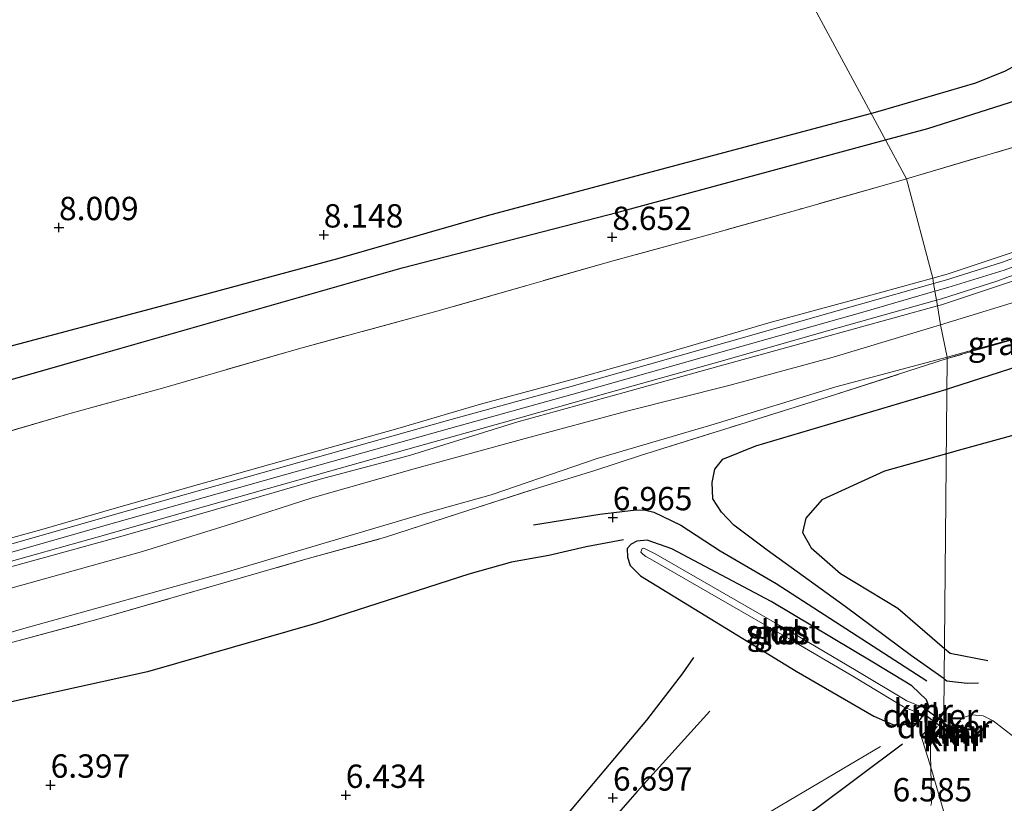
# Model space of a CAD drawing. Units: metres. Extents: x 209993 to 212295, y 456248 to 462299.
# Drawn here: x 210260 to 210366, y 456409 to 456493 of the extents above; entities that cross this region are included whole.
import ezdxf
from ezdxf.enums import TextEntityAlignment as Align

# ---------------------------------------------------------------- set-up
doc = ezdxf.new("R2010")
doc.units = ezdxf.units.M
doc.linetypes.add('IE-TERREINAFSCHEIDING', pattern=[10, 8, -2])
doc.layers.get('0').update_dxf_attribs({"lineweight": 25})
for name, color, linetype, lineweight in [('B-ME-GW-GRONDWERKLIJN-L-B1', 10, 'Continuous', 25), ('B-ME-GW-HOOGTEPUNT-S-B1', 10, 'Continuous', 25), ('B-ME-GW-INSTEEKWATERGANG-L-B1', 10, 'Continuous', 25), ('B-ME-GW-KRUINLIJN-L-B1', 93, 'Continuous', 18), ('B-ME-GW-TEENLIJN-L-B1', 93, 'Continuous', 18), ('B-ME-IE-GRASLAND-GV-B6', 93, 'Continuous', 18), ('B-ME-IE-GRONDWERKLIJN-GROND_INGERICHT-GV-B6', 253, 'Continuous', 18), ('B-ME-IE-HULPGEOMETRIE-L-B1', 53, 'Continuous', 18), ('B-ME-IE-TERREINAFSCHEIDING-RASTERHEKWERK-L-B1', 8, 'IE-TERREINAFSCHEIDING', 18), ('B-ME-KW-DUIKER-GV-B6', 10, 'Continuous', 25), ('B-ME-OB-BEKLEDING-GV-B6', 253, 'Continuous', 18), ('B-ME-OG-BREUK-L-B1', 10, 'Continuous', 25), ('B-ME-OG-WATER-GV-B6', 153, 'Continuous', 18), ('B-ME-VH-VERH_SOORT-BETON-OVERIG-GV-B6', 8, 'IE-TERREINAFSCHEIDING-NATUURLIJK-HOUTWAL', 18), ('B-ME-VH-VERH_SOORT-GV-B6', 8, 'Continuous', 18), ('B-ME-VV-KADEMUUR-GV-B6', 10, 'Continuous', 25), ('B-ME-VV-KADEMUUR-L-B1', 10, 'Continuous', 25)]:
    doc.layers.add(name, color=color, linetype=linetype, lineweight=lineweight)
doc.styles.add('NLCS-ISO', font='NLCS-ISO.TTF')
doc.linetypes.add('IE-TERREINAFSCHEIDING-NATUURLIJK-HOUTWAL', pattern='A,7,-1.5,[67,NLCS.SHX,S=0.75,R=45,X=0,Y=0],-1.5,7,-1.5,[70,NLCS.SHX,S=0.75,R=0,X=0,Y=0],-1.5', length=20)

# ---------------------------------------------------------------- blocks, each defined once
blk = doc.blocks.new('hoogtepunt')
for p, q in [((-0.5, 0), (0.5, 0)), ((0, 0.5), (0, -0.5))]:
    blk.add_line(p, q)

msp = doc.modelspace()

# ---------------------------------------------------------------- linework, layer by layer
at = {"layer": 'B-ME-GW-GRONDWERKLIJN-L-B1'}
for points in [[(210359.6379, 456453.2067, 7.6258), (210360.1609, 456453.3759, 7.6248), (210371.4539, 456457.03, 7.6011), (210386.8155, 456461.5432, 7.7371), (210395.098, 456465.2771, 7.7915), (210405.9372, 456471.4147, 7.7371), (210417.1267, 456479.3913, 7.8187), (210433.7954, 456492.1862, 7.8459), (210443.9487, 456499.5801, 7.8027), (210453.0381, 456507.3646, 7.9243), (210461.8999, 456517.8252, 7.8939), (210466.565, 456523.7671, 7.8939), (210467.3038, 456524.2101, 7.9165), (210468.0078, 456524.5222, 7.9347), (210469.0841, 456524.8543, 7.9645), (210470.8032, 456525.2381, 8.01), (210479.8263, 456526.4724, 8.0745), (210486.1989, 456528.3103, 8.0745)], [(210359.346, 456422.1942, 6.9091), (210355.8367, 456424.6695, 7.2043), (210348.7604, 456429.9485, 7.1723), (210340.4108, 456435.9585, 7.1723), (210336.8398, 456438.6463, 7.4107), (210335.5247, 456440.0234, 7.4107), (210334.5961, 456441.4686, 7.4651), (210334.5206, 456443.202, 7.5739), (210334.8039, 456444.6385, 7.6283), (210335.6749, 456445.6958, 7.6827), (210339.2094, 456447.115, 7.6555), (210358.466, 456452.8275, 7.6283), (210359.6379, 456453.2067, 7.6258)], [(210315.4077, 456438.6825, 7.1499), (210322.5129, 456439.827, 7.2999), (210326.3797, 456440.2803, 7.3629), (210327.393, 456440.2396, 7.3629), (210328.2703, 456440.0374, 7.3629), (210331.1518, 456438.6448, 7.3629), (210335.3665, 456435.8876, 7.3629), (210341.3666, 456432.3968, 7.0869), (210357.5024, 456421.993, 6.9519)], [(210359.346, 456422.1942, 6.9091), (210359.644, 456421.984, 6.884), (210361.802, 456421.735, 6.69), (210363.001, 456421.78, 6.616)], [(210334.2676, 456418.7475, 6.857), (210326.5002, 456410.1439, 6.8847), (210317.2684, 456399.5651, 7.1166), (210312.7717, 456394.2476, 7.2896), (210309.982, 456391.5838, 7.3161), (210308.2759, 456390.1094, 7.3161), (210296.3134, 456382.7641, 7.2896), (210281.6161, 456375.1298, 7.2631), (210269.2798, 456368.7522, 7.3161), (210255.9457, 456362.9874, 7.4751), (210242.2782, 456356.8871, 7.5281), (210229.2792, 456351.1498, 7.6076), (210210.6775, 456344.4153, 7.6076), (210191.2378, 456336.4802, 7.6324), (210168.6177, 456328.5491, 7.5827), (210152.1097, 456323.4098, 7.5082), (210142.6726, 456320.1728, 7.5827), (210130.7371, 456316.5854, 7.7318)], [(210354.8996, 456415.1875, 7.11), (210345.533, 456408.2047, 7.1629), (210322.5794, 456392.8931, 6.913), (210297.6342, 456378.2259, 7.2159), (210279.7407, 456369.3805, 7.1629), (210264.2301, 456361.589, 7.3484), (210248.9554, 456354.1089, 7.3749), (210234.6412, 456347.8211, 7.4525), (210214.4975, 456341.0456, 7.5339), (210194.1372, 456333.4597, 7.5604), (210174.31, 456325.7463, 7.5604), (210153.1892, 456319.4104, 7.5869), (210137.272, 456314.4053, 7.6929), (210121.3319, 456308.1258, 7.7459), (210106.8798, 456303.6912, 7.7194), (210090.4576, 456298.8921, 7.7724), (210077.8888, 456295.941, 7.7724), (210065.0284, 456291.5109, 7.7988), (210049.3415, 456286.931, 7.8518), (210020.828, 456279.736, 7.82)]]:
    msp.add_polyline3d(points, dxfattribs=at)
at = {"layer": 'B-ME-GW-INSTEEKWATERGANG-L-B1'}
msp.add_polyline3d([(210357.7533, 456419.1493, 6.7275), (210357.4332, 456419.9435, 6.7275), (210355.8965, 456421.4414, 6.7443), (210351.6919, 456423.9687, 6.7947), (210340.8346, 456430.4756, 6.7443), (210330.2025, 456436.0952, 6.8955), (210327.5639, 456437.0447, 6.8955), (210326.4665, 456436.9395, 6.8787), (210325.8686, 456436.6021, 6.8283), (210325.4308, 456436.1359, 6.7443), (210325.4761, 456435.2006, 6.7443), (210325.7515, 456434.3418, 6.7779), (210326.8504, 456433.2026, 6.6219), (210343.5048, 456423.0131, 6.8379), (210351.826, 456418.2149, 7.0059), (210353.8611, 456417.3188, 6.9819), (210354.7716, 456417.2553, 6.8643), (210356.3285, 456417.4428, 6.8139), (210356.6672, 456417.6921, 6.7635), (210357.0134, 456418.1528, 6.7275)], dxfattribs=at)
at = {"layer": 'B-ME-GW-KRUINLIJN-L-B1'}
for points in [[(210358.9639, 456460.0856, 8.8164), (210369.1979, 456463.2089, 8.8396), (210374.2309, 456464.9735, 8.8164), (210378.2013, 456466.7881, 8.8628), (210381.6123, 456468.3227, 8.9324), (210384.8019, 456469.6289, 8.8164), (210391.2038, 456472.5601, 8.8628), (210399.8986, 456477.0024, 8.7932), (210405.5395, 456480.214, 8.8164), (210410.4851, 456483.6015, 8.7932), (210421.3271, 456491.5214, 8.8396), (210430.8891, 456498.7959, 8.8628), (210439.5939, 456504.771, 8.7236), (210443.0442, 456507.1831, 8.7236), (210445.9784, 456509.9678, 8.7468), (210450.6299, 456515.1006, 8.8164), (210453.2138, 456518.4746, 8.886), (210454.9451, 456521.2472, 8.9324), (210457.3393, 456525.5923, 8.7932), (210460.2801, 456529.4568, 8.862), (210466.4046, 456534.9026, 8.6556)], [(210422.9968, 456495.6084, 8.9114), (210417.4013, 456491.7155, 8.8946), (210412.1048, 456488.2603, 8.9618), (210406.7938, 456485.0507, 8.8946), (210398.9679, 456480.7428, 8.9282), (210390.7384, 456476.5421, 9.0122), (210384.5019, 456473.5361, 9.029), (210378.2591, 456470.8008, 9.0122), (210371.8125, 456468.1459, 9.0458), (210365.7484, 456465.9378, 9.0458), (210359.7269, 456464.0613, 9.029), (210358.3592, 456463.6695, 9.0315)], [(210358.3592, 456463.6695, 9.0315), (210350.6252, 456461.4537, 9.0456), (210336.355, 456457.4209, 9.0953), (210319.5229, 456452.6351, 9.0621), (210306.4299, 456449.0037, 9.0621), (210286.7298, 456443.4724, 9.0621), (210270.5759, 456438.8737, 9.0456), (210255.6783, 456434.6576, 9.0456), (210243.8184, 456431.2672, 9.0456), (210233.6886, 456428.4424, 9.0125), (210220.6497, 456424.7526, 9.0125), (210207.5018, 456420.9935, 9.029), (210193.887, 456417.1766, 8.9793), (210177.7064, 456412.5934, 8.9512), (210169.2677, 456410.1684, 8.9653), (210159.176, 456407.3857, 8.9793), (210148.7422, 456404.3857, 8.9934), (210138.4564, 456401.4587, 8.9653)], [(210358.3592, 456463.6695, 9.0315), (210350.6252, 456461.4537, 9.0456), (210336.355, 456457.4209, 9.0953), (210319.5229, 456452.6351, 9.0621), (210306.4299, 456449.0037, 9.0621), (210286.7298, 456443.4724, 9.0621), (210270.5759, 456438.8737, 9.0456), (210255.6783, 456434.6576, 9.0456), (210243.8184, 456431.2672, 9.0456), (210233.6886, 456428.4424, 9.0125), (210220.6497, 456424.7526, 9.0125), (210207.5018, 456420.9935, 9.029), (210193.887, 456417.1766, 8.9793), (210177.7064, 456412.5934, 8.9512), (210169.2677, 456410.1684, 8.9653), (210159.176, 456407.3857, 8.9793), (210148.7422, 456404.3857, 8.9934), (210138.4564, 456401.4587, 8.9653)], [(210358.9639, 456460.0856, 8.8164), (210347.4602, 456456.6323, 8.8164), (210336.3206, 456453.5936, 8.8388), (210325.4068, 456450.8412, 8.7717), (210314.5031, 456447.9105, 8.8388), (210302.6382, 456444.6731, 8.8388), (210291.7236, 456441.5629, 8.8164), (210283.5586, 456438.9142, 8.7941), (210273.5898, 456435.8259, 8.6823), (210260.8994, 456432.2998, 8.7046), (210249.6165, 456429.1899, 8.727), (210236.8521, 456425.6701, 8.727), (210221.0134, 456421.2507, 8.7046), (210206.7099, 456417.2231, 8.6376), (210193.3398, 456413.2483, 8.6152), (210183.7584, 456410.9394, 8.6599), (210172.1426, 456407.9475, 8.7046), (210158.1332, 456404.1154, 8.7494), (210144.9914, 456400.3849, 8.8164), (210130.979, 456396.6053, 8.7717)], [(210358.9639, 456460.0856, 8.8164), (210347.4602, 456456.6323, 8.8164), (210336.3206, 456453.5936, 8.8388), (210325.4068, 456450.8412, 8.7717), (210314.5031, 456447.9105, 8.8388), (210302.6382, 456444.6731, 8.8388), (210291.7236, 456441.5629, 8.8164), (210283.5586, 456438.9142, 8.7941), (210273.5898, 456435.8259, 8.6823), (210260.8994, 456432.2998, 8.7046), (210249.6165, 456429.1899, 8.727), (210236.8521, 456425.6701, 8.727), (210221.0134, 456421.2507, 8.7046), (210206.7099, 456417.2231, 8.6376), (210193.3398, 456413.2483, 8.6152), (210183.7584, 456410.9394, 8.6599), (210172.1426, 456407.9475, 8.7046), (210158.1332, 456404.1154, 8.7494), (210144.9914, 456400.3849, 8.8164), (210130.979, 456396.6053, 8.7717)], [(210366.7778, 456415.9729, 6.2222), (210364.5867, 456417.7029, 6.4718), (210363.514, 456418.2502, 6.491), (210362.2624, 456418.3599, 6.5486), (210361.2927, 456418.0253, 6.4526), (210360.505, 456417.188, 6.6022)], [(210359.551, 456416.009, 6.695), (210358.5278, 456415.9864, 6.8342), (210358.2343, 456415.85, 6.8574), (210357.8919, 456415.0583, 6.8574), (210357.8961, 456413.964, 6.6486), (210357.9166, 456412.7355, 6.6089)], [(210352.5133, 456414.9714, 7.0865), (210319.7215, 456395.5562, 7.3092), (210292.4507, 456378.4366, 7.341), (210264.8788, 456364.6926, 7.4365), (210234.3424, 456350.5429, 7.691), (210214.233, 456343.3199, 7.7228), (210191.1018, 456334.6464, 7.7279), (210164.4206, 456325.1774, 7.696), (210142.627, 456318.1594, 7.7597), (210113.8204, 456308.7919, 7.9017), (210084.4982, 456300.1549, 7.859), (210053.1613, 456290.8978, 7.859), (210038.0218, 456287.1548, 7.9863), (210022.6647, 456283.5113, 7.9863), (210019.9821, 456282.7527, 7.9818)], [(210357.9307, 456408.6332, 6.4862), (210357.9799, 456408.9393, 6.4862), (210357.9166, 456412.7355, 6.6089)]]:
    msp.add_polyline3d(points, dxfattribs=at)
at = {"layer": 'B-ME-GW-TEENLIJN-L-B1'}
msp.add_line((210359.6442, 456456.6158, 7.9238), (210370.8419, 456459.7101, 7.874), dxfattribs=at)
msp.add_polyline3d([(210142.3619, 456394.6477, 7.8841), (210161.4653, 456400.4042, 7.7158), (210180.2062, 456404.7972, 7.1688), (210197.8935, 456409.6639, 7.1267), (210214.7958, 456414.3359, 7.0426), (210235.1066, 456420.1355, 7.0566), (210261.1395, 456427.6428, 7.0847), (210282.4094, 456433.58, 7.1688), (210303.857, 456439.9276, 7.1408), (210310.8763, 456441.8992, 7.3091), (210322.2015, 456445.7773, 7.814), (210334.7517, 456449.438, 7.9121), (210347.7593, 456453.4428, 7.8981), (210359.1122, 456456.4688, 7.9262), (210359.6442, 456456.6158, 7.9238)], dxfattribs=at)
at = {"layer": 'B-ME-IE-GRASLAND-GV-B6'}
for points in [[(210358.1236, 456465.0659, 9.0319), (210355.3231, 456475.7014, 8.933), (210368.4553, 456479.5896, 8.903), (210377.865, 456482.6441, 9.071), (210386.9166, 456486.9493, 8.8862), (210395.5085, 456491.7829, 8.915), (210404.1637, 456497.2353, 8.9438), (210408.1382, 456499.7849, 8.9374), (210415.7602, 456506.6668, 8.835), (210422.9538, 456513.6565, 8.8606)], [(210428.1907, 456501.3437, 8.9618), (210421.6221, 456496.4469, 8.9282), (210414.3992, 456491.5369, 8.9458), (210404.3165, 456485.3844, 9.0082), (210397.1271, 456481.4682, 9.0082), (210390.9462, 456478.3581, 8.9874), (210381.4387, 456473.8043, 9.0498), (210375.3073, 456471.1802, 9.0498), (210368.8779, 456468.5684, 9.0706), (210359.6487, 456465.487, 9.029), (210358.1236, 456465.0659, 9.0319)], [(210358.9639, 456460.0856, 8.8164), (210369.1979, 456463.2089, 8.8396), (210374.2309, 456464.9735, 8.8164), (210378.2013, 456466.7881, 8.8628), (210381.6123, 456468.3227, 8.9324), (210384.8019, 456469.6289, 8.8164), (210391.2038, 456472.5601, 8.8628), (210399.8986, 456477.0024, 8.7932), (210405.5395, 456480.214, 8.8164), (210410.4851, 456483.6015, 8.7932), (210421.3271, 456491.5214, 8.8396), (210430.8891, 456498.7959, 8.8628)], [(210430.8891, 456498.7959, 8.8628), (210421.3271, 456491.5214, 8.8396), (210410.4851, 456483.6015, 8.7932), (210405.5395, 456480.214, 8.8164), (210399.8986, 456477.0024, 8.7932), (210391.2038, 456472.5601, 8.8628), (210384.8019, 456469.6289, 8.8164), (210381.6123, 456468.3227, 8.9324), (210378.2013, 456466.7881, 8.8628), (210374.2309, 456464.9735, 8.8164), (210369.1979, 456463.2089, 8.8396), (210358.9639, 456460.0856, 8.8164)], [(210358.9639, 456460.0856, 8.8164), (210358.6213, 456462.116, 8.8909), (210359.0413, 456462.2325, 8.8874), (210370.078, 456465.882, 8.9914), (210377.4174, 456468.7952, 8.9706), (210383.0009, 456471.1061, 8.9498), (210388.1032, 456473.717, 8.929), (210395.5348, 456477.3746, 8.9498), (210400.5706, 456479.8615, 8.929), (210407.1586, 456483.6311, 8.9082), (210414.0634, 456487.8321, 8.8874), (210419.8421, 456491.7017, 8.8874), (210425, 456495.1838, 8.929)], [(210427.8098, 456491.8178, 7.9732), (210418.0776, 456484.2991, 7.8988), (210408.0725, 456477.1007, 7.9236), (210400.0851, 456471.9741, 7.8988), (210394.7508, 456469.2205, 7.9484), (210391.6762, 456467.5727, 7.9732), (210384.1148, 456464.4289, 7.9732), (210378.7966, 456462.4437, 7.9236), (210370.8419, 456459.7101, 7.874), (210359.6442, 456456.6158, 7.9238), (210358.9639, 456460.0856, 8.8164)], [(210256.4817, 456447.8704, 8.8373), (210265.9479, 456450.6263, 8.8621), (210275.7223, 456453.3062, 8.8621), (210290.2505, 456457.5171, 8.8373), (210304.8281, 456461.4737, 8.9118), (210314.6763, 456464.298, 8.9615), (210324.1646, 456466.9974, 8.9863), (210334.1405, 456469.7176, 9.0112), (210343.6701, 456472.4017, 8.9863), (210353.711, 456475.224, 8.9366), (210355.3231, 456475.7014, 8.933), (210358.1236, 456465.0659, 9.0319), (210350.8691, 456463.0629, 9.0456), (210340.5655, 456460.2986, 9.0125), (210328.5516, 456456.7674, 9.0621), (210319.9199, 456454.347, 9.0456), (210309.7414, 456451.5742, 9.0787), (210300.8859, 456448.9774, 9.0621), (210290.4827, 456446.0439, 9.0621), (210279.5492, 456442.979, 9.029), (210270.5589, 456440.4214, 9.0456), (210262.8059, 456438.1753, 9.0456), (210253.6105, 456435.6607, 9.0621)], [(210256.4817, 456447.8704, 8.8373), (210265.9479, 456450.6263, 8.8621), (210275.7223, 456453.3062, 8.8621), (210290.2505, 456457.5171, 8.8373), (210304.8281, 456461.4737, 8.9118), (210314.6763, 456464.298, 8.9615), (210324.1646, 456466.9974, 8.9863), (210334.1405, 456469.7176, 9.0112), (210343.6701, 456472.4017, 8.9863), (210353.711, 456475.224, 8.9366), (210355.3231, 456475.7014, 8.933), (210358.1236, 456465.0659, 9.0319), (210350.8691, 456463.0629, 9.0456), (210340.5655, 456460.2986, 9.0125), (210328.5516, 456456.7674, 9.0621), (210319.9199, 456454.347, 9.0456), (210309.7414, 456451.5742, 9.0787), (210300.8859, 456448.9774, 9.0621), (210290.4827, 456446.0439, 9.0621), (210279.5492, 456442.979, 9.029), (210270.5589, 456440.4214, 9.0456), (210262.8059, 456438.1753, 9.0456), (210253.6105, 456435.6607, 9.0621)], [(210259.1053, 456434.0617, 8.9865), (210271.098, 456437.3824, 9.0022), (210280.0463, 456439.9388, 9.0022), (210292.5837, 456443.579, 9.0179), (210302.1479, 456446.111, 9.0651), (210313.7377, 456449.6867, 9.0362), (210325.0915, 456452.8315, 8.9997), (210335.7789, 456455.7842, 8.9815), (210345.4698, 456458.4663, 8.9997), (210358.6213, 456462.116, 8.8909), (210358.9639, 456460.0856, 8.8164), (210347.4602, 456456.6323, 8.8164), (210336.3206, 456453.5936, 8.8388), (210325.4068, 456450.8412, 8.7717), (210314.5031, 456447.9105, 8.8388), (210302.6382, 456444.6731, 8.8388), (210291.7236, 456441.5629, 8.8164), (210283.5586, 456438.9142, 8.7941), (210273.5898, 456435.8259, 8.6823), (210260.8994, 456432.2998, 8.7046), (210249.6165, 456429.1899, 8.727)], [(210259.1053, 456434.0617, 8.9865), (210271.098, 456437.3824, 9.0022), (210280.0463, 456439.9388, 9.0022), (210292.5837, 456443.579, 9.0179), (210302.1479, 456446.111, 9.0651), (210313.7377, 456449.6867, 9.0362), (210325.0915, 456452.8315, 8.9997), (210335.7789, 456455.7842, 8.9815), (210345.4698, 456458.4663, 8.9997), (210358.6213, 456462.116, 8.8909), (210358.9639, 456460.0856, 8.8164), (210347.4602, 456456.6323, 8.8164), (210336.3206, 456453.5936, 8.8388), (210325.4068, 456450.8412, 8.7717), (210314.5031, 456447.9105, 8.8388), (210302.6382, 456444.6731, 8.8388), (210291.7236, 456441.5629, 8.8164), (210283.5586, 456438.9142, 8.7941), (210273.5898, 456435.8259, 8.6823), (210260.8994, 456432.2998, 8.7046), (210249.6165, 456429.1899, 8.727)], [(210249.6165, 456429.1899, 8.727), (210260.8994, 456432.2998, 8.7046), (210273.5898, 456435.8259, 8.6823), (210283.5586, 456438.9142, 8.7941), (210291.7236, 456441.5629, 8.8164), (210302.6382, 456444.6731, 8.8388), (210314.5031, 456447.9105, 8.8388), (210325.4068, 456450.8412, 8.7717), (210336.3206, 456453.5936, 8.8388), (210347.4602, 456456.6323, 8.8164), (210358.9639, 456460.0856, 8.8164), (210359.6442, 456456.6158, 7.9238), (210359.1122, 456456.4688, 7.9262), (210347.7593, 456453.4428, 7.8981), (210334.7517, 456449.438, 7.9121), (210322.2015, 456445.7773, 7.814), (210310.8763, 456441.8992, 7.3091), (210303.857, 456439.9276, 7.1408), (210282.4094, 456433.58, 7.1688), (210261.1395, 456427.6428, 7.0847), (210235.1066, 456420.1355, 7.0566)], [(210249.6165, 456429.1899, 8.727), (210260.8994, 456432.2998, 8.7046), (210273.5898, 456435.8259, 8.6823), (210283.5586, 456438.9142, 8.7941), (210291.7236, 456441.5629, 8.8164), (210302.6382, 456444.6731, 8.8388), (210314.5031, 456447.9105, 8.8388), (210325.4068, 456450.8412, 8.7717), (210336.3206, 456453.5936, 8.8388), (210347.4602, 456456.6323, 8.8164), (210358.9639, 456460.0856, 8.8164), (210359.6442, 456456.6158, 7.9238), (210359.1122, 456456.4688, 7.9262), (210347.7593, 456453.4428, 7.8981), (210334.7517, 456449.438, 7.9121), (210322.2015, 456445.7773, 7.814), (210310.8763, 456441.8992, 7.3091), (210303.857, 456439.9276, 7.1408), (210282.4094, 456433.58, 7.1688), (210261.1395, 456427.6428, 7.0847), (210235.1066, 456420.1355, 7.0566)], [(210370.8419, 456459.7101, 7.874), (210359.6686, 456456.4632, 7.9346), (210359.6442, 456456.6158, 7.9238), (210370.8419, 456459.7101, 7.874)], [(210235.1066, 456420.1355, 7.0566), (210261.1395, 456427.6428, 7.0847), (210282.4094, 456433.58, 7.1688), (210303.857, 456439.9276, 7.1408), (210310.8763, 456441.8992, 7.3091), (210322.2015, 456445.7773, 7.814), (210334.7517, 456449.438, 7.9121), (210347.7593, 456453.4428, 7.8981), (210359.1122, 456456.4688, 7.9262), (210359.6442, 456456.6158, 7.9238), (210359.6686, 456456.4632, 7.9346), (210346.811, 456452.3314, 7.9354), (210337.5746, 456449.4539, 7.9354), (210326.9743, 456446.125, 7.9611), (210321.8622, 456444.447, 7.8328), (210316.031, 456442.6679, 7.4991), (210307.3933, 456439.8847, 7.2937), (210299.5756, 456437.3411, 7.2167), (210291.2961, 456435.0614, 7.1911), (210268.6985, 456428.542, 7.1654), (210259.2978, 456426.0057, 7.1654)], [(210356.447, 456418.6048, 6.1659), (210356.3686, 456418.4013, 6.1659), (210357.0134, 456418.1528, 6.7275), (210356.6672, 456417.6921, 6.7635), (210356.3285, 456417.4428, 6.8139), (210354.7716, 456417.2553, 6.8643), (210353.8611, 456417.3188, 6.9819), (210351.826, 456418.2149, 7.0059), (210343.5048, 456423.0131, 6.8379), (210326.8504, 456433.2026, 6.6219), (210325.7515, 456434.3418, 6.7779), (210325.4761, 456435.2006, 6.7443), (210325.4308, 456436.1359, 6.7443), (210325.8686, 456436.6021, 6.8283), (210326.4665, 456436.9395, 6.8787), (210327.5639, 456437.0447, 6.8955), (210330.2025, 456436.0952, 6.8955), (210340.8346, 456430.4756, 6.7443), (210351.6919, 456423.9687, 6.7947), (210355.8965, 456421.4414, 6.7443), (210357.4332, 456419.9435, 6.7275), (210357.7533, 456419.1493, 6.7275), (210356.8775, 456419.4476, 6.1371), (210356.8071, 456419.2411, 6.1659), (210355.3297, 456419.843, 6.1659), (210349.9369, 456423.0993, 6.2011), (210343.123, 456427.1057, 6.3595), (210328.5048, 456435.5201, 6.5883), (210327.1997, 456436.174, 6.5883), (210327.0352, 456436.1466, 6.5883), (210326.9557, 456435.9684, 6.5883), (210326.8941, 456435.7381, 6.5883), (210327.0897, 456435.5461, 6.5883), (210327.4365, 456435.2964, 6.5883), (210328.1431, 456434.8916, 6.5883), (210342.7584, 456426.4789, 6.3595), (210349.5657, 456422.4764, 6.2011), (210355.0035, 456419.1929, 6.1659), (210356.447, 456418.6048, 6.1659)]]:
    msp.add_polyline3d(points, dxfattribs=at)
at = {"layer": 'B-ME-IE-GRONDWERKLIJN-GROND_INGERICHT-GV-B6'}
for points in [[(210422.9538, 456513.6565, 8.8606), (210415.7602, 456506.6668, 8.835), (210408.1382, 456499.7849, 8.9374), (210404.1637, 456497.2353, 8.9438), (210395.5085, 456491.7829, 8.915), (210386.9166, 456486.9493, 8.8862), (210377.865, 456482.6441, 9.071), (210368.4553, 456479.5896, 8.903), (210355.3231, 456475.7014, 8.933), (210331.8104, 456519.2605, 7.9512), (210316.446, 456547.978, 7.83), (210355.934, 456562.326, 7.763), (210380.3786, 456605.3688, 7.931), (210404.8232, 456648.4116, 8.5716), (210429.2678, 456691.4544, 8.6923)], [(210258.0141, 456526.6619, 7.846), (210304.049, 456543.449, 7.905), (210316.446, 456547.978, 7.83), (210331.8104, 456519.2605, 7.9512), (210355.3231, 456475.7014, 8.933), (210353.711, 456475.224, 8.9366), (210343.6701, 456472.4017, 8.9863), (210334.1405, 456469.7176, 9.0112), (210324.1646, 456466.9974, 8.9863), (210314.6763, 456464.298, 8.9615), (210304.8281, 456461.4737, 8.9118), (210290.2505, 456457.5171, 8.8373), (210275.7223, 456453.3062, 8.8621), (210265.9479, 456450.6263, 8.8621), (210256.4817, 456447.8704, 8.8373)], [(210258.0141, 456526.6619, 7.846), (210304.049, 456543.449, 7.905), (210316.446, 456547.978, 7.83), (210331.8104, 456519.2605, 7.9512), (210355.3231, 456475.7014, 8.933), (210353.711, 456475.224, 8.9366), (210343.6701, 456472.4017, 8.9863), (210334.1405, 456469.7176, 9.0112), (210324.1646, 456466.9974, 8.9863), (210314.6763, 456464.298, 8.9615), (210304.8281, 456461.4737, 8.9118), (210290.2505, 456457.5171, 8.8373), (210275.7223, 456453.3062, 8.8621), (210265.9479, 456450.6263, 8.8621), (210256.4817, 456447.8704, 8.8373)], [(210366.7778, 456415.9729, 6.2222), (210364.5867, 456417.7029, 6.4718), (210363.514, 456418.2502, 6.491), (210362.2624, 456418.3599, 6.5486), (210361.2927, 456418.0253, 6.4526), (210360.505, 456417.188, 6.6022), (210359.551, 456416.009, 6.695), (210358.5278, 456415.9864, 6.8342), (210358.2343, 456415.85, 6.8574), (210357.8919, 456415.0583, 6.8574), (210357.8961, 456413.964, 6.6486), (210357.9166, 456412.7355, 6.6089), (210356.896, 456416.053, 6.739), (210359.311, 456418.472, 6.599), (210359.6686, 456456.4632, 7.9346), (210370.8419, 456459.7101, 7.874)], [(210259.2978, 456426.0057, 7.1654), (210268.6985, 456428.542, 7.1654), (210291.2961, 456435.0614, 7.1911), (210299.5756, 456437.3411, 7.2167), (210307.3933, 456439.8847, 7.2937), (210316.031, 456442.6679, 7.4991), (210321.8622, 456444.447, 7.8328), (210326.9743, 456446.125, 7.9611), (210337.5746, 456449.4539, 7.9354), (210346.811, 456452.3314, 7.9354), (210359.6686, 456456.4632, 7.9346), (210359.311, 456418.472, 6.599), (210356.896, 456416.053, 6.739), (210357.9166, 456412.7355, 6.6089), (210357.9799, 456408.9393, 6.4862), (210357.9307, 456408.6332, 6.4862)], [(210259.2978, 456426.0057, 7.1654), (210268.6985, 456428.542, 7.1654), (210291.2961, 456435.0614, 7.1911), (210299.5756, 456437.3411, 7.2167), (210307.3933, 456439.8847, 7.2937), (210316.031, 456442.6679, 7.4991), (210321.8622, 456444.447, 7.8328), (210326.9743, 456446.125, 7.9611), (210337.5746, 456449.4539, 7.9354), (210346.811, 456452.3314, 7.9354), (210359.6686, 456456.4632, 7.9346), (210359.311, 456418.472, 6.599), (210356.896, 456416.053, 6.739), (210357.9166, 456412.7355, 6.6089), (210357.9799, 456408.9393, 6.4862), (210357.9307, 456408.6332, 6.4862)], [(210357.7533, 456419.1493, 6.7275), (210357.4332, 456419.9435, 6.7275), (210355.8965, 456421.4414, 6.7443), (210351.6919, 456423.9687, 6.7947), (210340.8346, 456430.4756, 6.7443), (210330.2025, 456436.0952, 6.8955), (210327.5639, 456437.0447, 6.8955), (210326.4665, 456436.9395, 6.8787), (210325.8686, 456436.6021, 6.8283), (210325.4308, 456436.1359, 6.7443), (210325.4761, 456435.2006, 6.7443), (210325.7515, 456434.3418, 6.7779), (210326.8504, 456433.2026, 6.6219), (210343.5048, 456423.0131, 6.8379), (210351.826, 456418.2149, 7.0059), (210353.8611, 456417.3188, 6.9819), (210354.7716, 456417.2553, 6.8643), (210356.3285, 456417.4428, 6.8139), (210356.6672, 456417.6921, 6.7635), (210357.0134, 456418.1528, 6.7275), (210357.7533, 456419.1493, 6.7275)], [(210357.7533, 456419.1493, 6.7275), (210357.4332, 456419.9435, 6.7275), (210355.8965, 456421.4414, 6.7443), (210351.6919, 456423.9687, 6.7947), (210340.8346, 456430.4756, 6.7443), (210330.2025, 456436.0952, 6.8955), (210327.5639, 456437.0447, 6.8955), (210326.4665, 456436.9395, 6.8787), (210325.8686, 456436.6021, 6.8283), (210325.4308, 456436.1359, 6.7443), (210325.4761, 456435.2006, 6.7443), (210325.7515, 456434.3418, 6.7779), (210326.8504, 456433.2026, 6.6219), (210343.5048, 456423.0131, 6.8379), (210351.826, 456418.2149, 7.0059), (210353.8611, 456417.3188, 6.9819), (210354.7716, 456417.2553, 6.8643), (210356.3285, 456417.4428, 6.8139), (210356.6672, 456417.6921, 6.7635), (210357.0134, 456418.1528, 6.7275), (210357.7533, 456419.1493, 6.7275)]]:
    msp.add_polyline3d(points, dxfattribs=at)
at = {"layer": 'B-ME-IE-HULPGEOMETRIE-L-B1'}
msp.add_polyline3d([(210414.8942, 456250, 7.7841), (210410.3374, 456266.4671, 7.9613), (210401.7429, 456297.6531, 6.6205), (210399.2453, 456301.9552, 5.08), (210397.837, 456305.6375, 4.2286), (210361.2389, 456401.3311, 4.2286), (210357.9166, 456412.7355, 6.6089), (210356.896, 456416.053, 6.739), (210359.311, 456418.472, 6.599), (210359.6686, 456456.4632, 7.9346), (210359.6442, 456456.6158, 7.9238), (210358.9639, 456460.0856, 8.8164), (210358.6213, 456462.116, 8.8909), (210358.5221, 456462.7039, 9.0087), (210358.2163, 456464.5169, 9.0313), (210358.1236, 456465.0659, 9.0319), (210355.3231, 456475.7014, 8.933), (210331.8104, 456519.2605, 7.9512), (210316.446, 456547.978, 7.83)], dxfattribs=at)
at = {"layer": 'B-ME-IE-TERREINAFSCHEIDING-RASTERHEKWERK-L-B1'}
msp.add_line((210370.8419, 456459.7101, 7.874), (210359.6686, 456456.4632, 7.9346), dxfattribs=at)
for points in [[(210355.3231, 456475.7014, 8.933), (210368.4553, 456479.5896, 8.903), (210377.865, 456482.6441, 9.071), (210386.9166, 456486.9493, 8.8862), (210395.5085, 456491.7829, 8.915), (210404.1637, 456497.2353, 8.9438), (210408.1382, 456499.7849, 8.9374), (210415.7602, 456506.6668, 8.835), (210422.9538, 456513.6565, 8.8606)], [(210355.3231, 456475.7014, 8.933), (210353.711, 456475.224, 8.9366), (210343.6701, 456472.4017, 8.9863), (210334.1405, 456469.7176, 9.0112), (210324.1646, 456466.9974, 8.9863), (210314.6763, 456464.298, 8.9615), (210304.8281, 456461.4737, 8.9118), (210290.2505, 456457.5171, 8.8373), (210275.7223, 456453.3062, 8.8621), (210265.9479, 456450.6263, 8.8621), (210256.4817, 456447.8704, 8.8373), (210246.6876, 456445.3298, 8.8373), (210232.2706, 456441.429, 8.8621), (210217.7785, 456437.4072, 8.8124), (210207.8896, 456434.4754, 8.7628), (210198.0697, 456431.98, 8.6882), (210188.7103, 456429.1951, 8.6386), (210174.0927, 456425.1193, 8.6634), (210159.585, 456421.1667, 8.6882), (210145.392, 456417.2319, 8.6634), (210126.0814, 456411.7922, 8.5889)], [(210355.3231, 456475.7014, 8.933), (210353.711, 456475.224, 8.9366), (210343.6701, 456472.4017, 8.9863), (210334.1405, 456469.7176, 9.0112), (210324.1646, 456466.9974, 8.9863), (210314.6763, 456464.298, 8.9615), (210304.8281, 456461.4737, 8.9118), (210290.2505, 456457.5171, 8.8373), (210275.7223, 456453.3062, 8.8621), (210265.9479, 456450.6263, 8.8621), (210256.4817, 456447.8704, 8.8373), (210246.6876, 456445.3298, 8.8373), (210232.2706, 456441.429, 8.8621), (210217.7785, 456437.4072, 8.8124), (210207.8896, 456434.4754, 8.7628), (210198.0697, 456431.98, 8.6882), (210188.7103, 456429.1951, 8.6386), (210174.0927, 456425.1193, 8.6634), (210159.585, 456421.1667, 8.6882), (210145.392, 456417.2319, 8.6634), (210126.0814, 456411.7922, 8.5889)], [(210142.3619, 456394.6477, 7.8841), (210150.6823, 456396.8452, 7.8841), (210157.0095, 456398.3985, 7.7044), (210167.9946, 456400.9036, 7.4477), (210176.2525, 456402.7109, 7.2167), (210185.1903, 456405.1003, 7.1141), (210198.2704, 456408.7989, 7.0884), (210215.3874, 456413.5348, 7.0627), (210232.0346, 456418.2443, 7.1397), (210243.4919, 456421.5854, 7.1397), (210259.2978, 456426.0057, 7.1654), (210268.6985, 456428.542, 7.1654), (210291.2961, 456435.0614, 7.1911), (210299.5756, 456437.3411, 7.2167), (210307.3933, 456439.8847, 7.2937), (210316.031, 456442.6679, 7.4991), (210321.8622, 456444.447, 7.8328), (210326.9743, 456446.125, 7.9611), (210337.5746, 456449.4539, 7.9354), (210346.811, 456452.3314, 7.9354), (210359.6686, 456456.4632, 7.9346)]]:
    msp.add_polyline3d(points, dxfattribs=at)
at = {"layer": 'B-ME-KW-DUIKER-GV-B6'}
for points in [[(210358.7552, 456417.9153, 6.0897), (210358.366, 456417.5254, 6.094), (210357.0274, 456418.5376, 6.1659), (210357.3509, 456418.9733, 6.1659), (210358.7552, 456417.9153, 6.0897)], [(210358.366, 456417.5254, 6.094), (210358.7552, 456417.9153, 6.0897), (210360.407, 456416.671, 6), (210360.047, 456416.226, 6.0168), (210358.366, 456417.5254, 6.094)]]:
    msp.add_polyline3d(points, dxfattribs=at)
at = {"layer": 'B-ME-OB-BEKLEDING-GV-B6'}
for points in [[(210359.551, 456416.009, 6.695), (210359.745, 456415.852, 6.611), (210359.883, 456416.022, 6.6456), (210360.533, 456415.078, 6.217), (210360.739, 456415.22, 6), (210360.047, 456416.226, 6.0168), (210360.262, 456416.492, 6), (210360.407, 456416.671, 6), (210361.534, 456416.332, 6), (210361.606, 456416.571, 6.2662), (210360.577, 456416.88, 6.4164), (210360.699, 456417.031, 6.4846), (210360.505, 456417.188, 6.6022), (210361.2927, 456418.0253, 6.4526), (210362.2624, 456418.3599, 6.5486), (210363.514, 456418.2502, 6.491), (210364.5867, 456417.7029, 6.4718), (210366.7778, 456415.9729, 6.2222)], [(210368.739, 456405.9075, 4.1286), (210363.1818, 456402.6255, 4.1286), (210361.2389, 456401.3311, 4.2286), (210357.9166, 456412.7355, 6.6089), (210357.8961, 456413.964, 6.6486), (210357.8919, 456415.0583, 6.8574), (210358.2343, 456415.85, 6.8574), (210358.5278, 456415.9864, 6.8342), (210359.551, 456416.009, 6.695)], [(210357.9307, 456408.6332, 6.4862), (210357.9799, 456408.9393, 6.4862), (210357.9166, 456412.7355, 6.6089), (210361.2389, 456401.3311, 4.2286)]]:
    msp.add_polyline3d(points, dxfattribs=at)
at = {"layer": 'B-ME-OG-BREUK-L-B1'}
for points in [[(210428.75, 456539.8203, 8.211), (210413.6554, 456522.8829, 8.2406), (210406.4604, 456515.2006, 8.2998), (210402.4079, 456512.2157, 8.211), (210390.024, 456502.4094, 8.2406), (210378.4663, 456494.2267, 8.3294), (210372.484, 456490.8508, 8.4478), (210365.8601, 456487.2359, 8.4478), (210362.7046, 456485.9257, 8.507), (210352.464, 456482.9338, 8.5839), (210351.5504, 456482.6907, 8.581)], [(210483.2065, 456523.5625, 7.7055), (210471.2707, 456521.9858, 7.5825), (210468.8446, 456521.5266, 7.5825), (210467.7276, 456520.8661, 7.5825), (210466.403, 456519.5392, 7.5825), (210459.9865, 456511.4356, 7.5825), (210455.2504, 456505.5538, 7.644), (210447.1471, 456497.5828, 7.572), (210438.0264, 456485.9848, 7.356), (210428.109, 456476.6731, 7.284), (210416.607, 456468.623, 7.212), (210403.104, 456460.956, 7.167), (210381.06, 456452.19, 7.163), (210361.217, 456446.753, 7.176), (210359.5728, 456446.2871, 7.1515)], [(210353.0724, 456479.8709, 8.9382), (210357.6071, 456481.0992, 8.9338), (210377.4366, 456487.4135, 8.901), (210384.0853, 456490.189, 8.901), (210389.8356, 456493.7357, 8.9338), (210396.5897, 456498.7198, 8.9994), (210404.7532, 456505.5261, 8.9994), (210418.5338, 456518.6854, 8.909)], [(210351.5504, 456482.6907, 8.581), (210329.0253, 456476.6973, 8.5094), (210310.4573, 456471.7572, 8.4518), (210294.4245, 456467.1319, 8.4518), (210279.8712, 456463.2304, 8.3366), (210253.5585, 456456.2374, 8.4518), (210233.3227, 456449.8847, 8.4518), (210214.847, 456444.9188, 8.5382), (210189.1189, 456438.1431, 8.423), (210170.4614, 456432.6933, 8.4518), (210145.0254, 456426.0075, 8.3222), (210121.1754, 456419.9019, 8.0846), (210098.8798, 456413.8519, 8.0846), (210075.6255, 456407.9268, 8.0846), (210053.4788, 456401.8071, 8.2694), (210041.8826, 456399.5664, 8.2958), (210027.291, 456397.2223, 8.1902), (210002.912, 456393.5775, 8.375), (210000, 456393.2081, 8.3955)], [(210351.5504, 456482.6907, 8.581), (210329.0253, 456476.6973, 8.5094), (210310.4573, 456471.7572, 8.4518), (210294.4245, 456467.1319, 8.4518), (210279.8712, 456463.2304, 8.3366), (210253.5585, 456456.2374, 8.4518), (210233.3227, 456449.8847, 8.4518), (210214.847, 456444.9188, 8.5382), (210189.1189, 456438.1431, 8.423), (210170.4614, 456432.6933, 8.4518), (210145.0254, 456426.0075, 8.3222), (210121.1754, 456419.9019, 8.0846), (210098.8798, 456413.8519, 8.0846), (210075.6255, 456407.9268, 8.0846), (210053.4788, 456401.8071, 8.2694), (210041.8826, 456399.5664, 8.2958), (210027.291, 456397.2223, 8.1902), (210002.912, 456393.5775, 8.375), (210000, 456393.2081, 8.3955)], [(210000, 456390.338, 8.6145), (210001.5454, 456390.5247, 8.6058), (210022.0142, 456393.2982, 8.5402), (210043.5271, 456396.5844, 8.6058), (210057.5029, 456398.8532, 8.6058), (210064.3295, 456400.225, 8.6386), (210072.1054, 456402.834, 8.6058), (210084.557, 456406.3975, 8.5074), (210094.409, 456408.8782, 8.4418), (210111.7984, 456413.5753, 8.5074), (210131.22, 456418.8475, 8.5074), (210148.8232, 456423.2734, 8.6058), (210170.8231, 456429.5788, 8.6386), (210191.5119, 456436.0825, 8.6386), (210212.4907, 456441.5087, 8.7042), (210226.1903, 456445.1755, 8.7698), (210247.3751, 456450.7774, 8.7698), (210268.4037, 456456.7532, 8.737), (210301.3399, 456466.1749, 8.8354), (210324.4811, 456472.127, 8.9666), (210353.0724, 456479.8709, 8.9382)], [(210000, 456390.338, 8.6145), (210001.5454, 456390.5247, 8.6058), (210022.0142, 456393.2982, 8.5402), (210043.5271, 456396.5844, 8.6058), (210057.5029, 456398.8532, 8.6058), (210064.3295, 456400.225, 8.6386), (210072.1054, 456402.834, 8.6058), (210084.557, 456406.3975, 8.5074), (210094.409, 456408.8782, 8.4418), (210111.7984, 456413.5753, 8.5074), (210131.22, 456418.8475, 8.5074), (210148.8232, 456423.2734, 8.6058), (210170.8231, 456429.5788, 8.6386), (210191.5119, 456436.0825, 8.6386), (210212.4907, 456441.5087, 8.7042), (210226.1903, 456445.1755, 8.7698), (210247.3751, 456450.7774, 8.7698), (210268.4037, 456456.7532, 8.737), (210301.3399, 456466.1749, 8.8354), (210324.4811, 456472.127, 8.9666), (210353.0724, 456479.8709, 8.9382)], [(210359.5728, 456446.2871, 7.1515), (210352.949, 456444.41, 7.053), (210346.255, 456441.336, 6.987), (210344.559, 456439.399, 6.921), (210344.182, 456437.847, 6.896), (210345.126, 456436.215, 6.867), (210348.234, 456433.471, 6.814), (210354.381, 456429.761, 6.781), (210359.3767, 456425.4549, 6.781)], [(210325.0416, 456437.0549, 6.6984), (210321.0456, 456436.3332, 6.6984), (210317.0449, 456435.4098, 6.6519), (210313.0481, 456434.6635, 6.6519), (210308.4816, 456433.3962, 6.6984), (210292.2184, 456428.1597, 6.6115), (210274.0981, 456422.9564, 6.6405), (210254.3606, 456418.5797, 6.6115), (210236.4386, 456413.2082, 6.5825), (210220.0563, 456408.2343, 6.6115), (210203.5916, 456403.4453, 6.6984), (210186.1282, 456399.1844, 6.8235), (210180.7272, 456397.5064, 6.8417), (210177.1264, 456395.9138, 6.8417), (210169.7531, 456391.793, 6.6554), (210164.9528, 456389.2038, 6.6926), (210159.8308, 456387.1047, 6.6926), (210145.1114, 456381.954, 6.7672), (210141.399, 456380.3518, 6.7672)], [(210359.3767, 456425.4549, 6.781), (210359.988, 456424.928, 6.781), (210364.029, 456424.172, 6.673)], [(210019.0468, 456292.5276, 7.4618), (210026.4274, 456294.4296, 7.4412), (210051.5535, 456300.6809, 7.1497), (210078.4598, 456307.7033, 7.1133), (210099.2254, 456312.7873, 6.8947), (210122.3287, 456319.5061, 6.8947), (210141.6007, 456326.2835, 6.7489), (210163.491, 456334.7977, 6.7125), (210181.3545, 456340.8482, 6.7489), (210202.1433, 456348.3377, 6.7125), (210227.0171, 456357.2133, 6.8218), (210246.4514, 456364.688, 6.8218), (210268.1011, 456372.7607, 6.8218), (210277.1867, 456377.0846, 6.7854), (210287.0007, 456381.7001, 6.7854), (210294.9557, 456386.2624, 6.7523), (210304.182, 456392.6175, 6.7854), (210308.0936, 456395.7505, 6.7854), (210311.6048, 456399.1677, 6.8185), (210317.2637, 456405.5607, 6.8516), (210327.5457, 456417.7874, 6.6198), (210331.345, 456422.7271, 6.6198), (210332.5436, 456424.4612, 6.6198)]]:
    msp.add_polyline3d(points, dxfattribs=at)
at = {"layer": 'B-ME-OG-WATER-GV-B6'}
msp.add_polyline3d([(210356.447, 456418.6048, 6.1659), (210355.0035, 456419.1929, 6.1659), (210349.5657, 456422.4764, 6.2011), (210342.7584, 456426.4789, 6.3595), (210328.1431, 456434.8916, 6.5883), (210327.4365, 456435.2964, 6.5883), (210327.0897, 456435.5461, 6.5883), (210326.8941, 456435.7381, 6.5883), (210326.9557, 456435.9684, 6.5883), (210327.0352, 456436.1466, 6.5883), (210327.1997, 456436.174, 6.5883), (210328.5048, 456435.5201, 6.5883), (210343.123, 456427.1057, 6.3595), (210349.9369, 456423.0993, 6.2011), (210355.3297, 456419.843, 6.1659), (210356.8071, 456419.2411, 6.1659), (210357.3999, 456419.0392, 6.1659), (210356.9371, 456418.416, 6.1659), (210356.447, 456418.6048, 6.1659)], dxfattribs=at)
at = {"layer": 'B-ME-VH-VERH_SOORT-BETON-OVERIG-GV-B6'}
for points in [[(210424.7707, 456495.744, 8.9724), (210418.2017, 456491.1451, 8.9196), (210411.0126, 456486.5344, 8.8844), (210403.1045, 456481.9387, 8.9196), (210396.8975, 456478.6342, 8.9372), (210388.79, 456474.5759, 8.9724), (210382.8918, 456471.8104, 8.9724), (210373.4346, 456467.8424, 9.0076), (210364.9629, 456464.7465, 9.0076), (210359.0636, 456462.8561, 9.0076), (210358.5221, 456462.7039, 9.0087), (210358.2163, 456464.5169, 9.0313), (210359.4727, 456464.8769, 9.029), (210365.475, 456466.7474, 9.0458), (210371.5036, 456468.9425, 9.0458), (210377.925, 456471.5871, 9.0122), (210384.1449, 456474.3124, 9.029), (210390.3587, 456477.3074, 9.0122), (210398.5676, 456481.4976, 8.9282), (210406.3667, 456485.7907, 8.8946), (210411.6504, 456488.9838, 8.9618), (210416.9239, 456492.4241, 8.8946), (210422.496, 456496.3006, 8.9114), (210430.5729, 456502.3758, 8.9282)], [(210255.4446, 456435.479, 9.0456), (210270.3427, 456439.6953, 9.0456), (210286.4974, 456444.2943, 9.0621), (210306.2003, 456449.8263, 9.0621), (210319.292, 456453.4573, 9.0621), (210336.1221, 456458.2425, 9.0953), (210350.3914, 456462.2752, 9.0456), (210358.2163, 456464.5169, 9.0313), (210358.5221, 456462.7039, 9.0087), (210345.7271, 456459.1084, 9.0357), (210335.6336, 456456.2395, 9.0498), (210323.3994, 456452.7991, 9.0357), (210312.3144, 456449.6556, 9.0498), (210302.8701, 456447.0221, 9.0357), (210293.4725, 456444.3846, 9.0498), (210280.3649, 456440.6895, 9.0357), (210268.7143, 456437.355, 9.0498), (210257.7316, 456434.2769, 9.0076)], [(210255.4446, 456435.479, 9.0456), (210270.3427, 456439.6953, 9.0456), (210286.4974, 456444.2943, 9.0621), (210306.2003, 456449.8263, 9.0621), (210319.292, 456453.4573, 9.0621), (210336.1221, 456458.2425, 9.0953), (210350.3914, 456462.2752, 9.0456), (210358.2163, 456464.5169, 9.0313), (210358.5221, 456462.7039, 9.0087), (210345.7271, 456459.1084, 9.0357), (210335.6336, 456456.2395, 9.0498), (210323.3994, 456452.7991, 9.0357), (210312.3144, 456449.6556, 9.0498), (210302.8701, 456447.0221, 9.0357), (210293.4725, 456444.3846, 9.0498), (210280.3649, 456440.6895, 9.0357), (210268.7143, 456437.355, 9.0498), (210257.7316, 456434.2769, 9.0076)]]:
    msp.add_polyline3d(points, dxfattribs=at)
at = {"layer": 'B-ME-VH-VERH_SOORT-GV-B6'}
for points in [[(210430.5729, 456502.3758, 8.9282), (210422.496, 456496.3006, 8.9114), (210416.9239, 456492.4241, 8.8946), (210411.6504, 456488.9838, 8.9618), (210406.3667, 456485.7907, 8.8946), (210398.5676, 456481.4976, 8.9282), (210390.3587, 456477.3074, 9.0122), (210384.1449, 456474.3124, 9.029), (210377.925, 456471.5871, 9.0122), (210371.5036, 456468.9425, 9.0458), (210365.475, 456466.7474, 9.0458), (210359.4727, 456464.8769, 9.029), (210358.2163, 456464.5169, 9.0313), (210358.1236, 456465.0659, 9.0319)], [(210358.1236, 456465.0659, 9.0319), (210359.6487, 456465.487, 9.029), (210368.8779, 456468.5684, 9.0706), (210375.3073, 456471.1802, 9.0498), (210381.4387, 456473.8043, 9.0498), (210390.9462, 456478.3581, 8.9874), (210397.1271, 456481.4682, 9.0082), (210404.3165, 456485.3844, 9.0082), (210414.3992, 456491.5369, 8.9458), (210421.6221, 456496.4469, 8.9282), (210428.1907, 456501.3437, 8.9618)], [(210425, 456495.1838, 8.929), (210419.8421, 456491.7017, 8.8874), (210414.0634, 456487.8321, 8.8874), (210407.1586, 456483.6311, 8.9082), (210400.5706, 456479.8615, 8.929), (210395.5348, 456477.3746, 8.9498), (210388.1032, 456473.717, 8.929), (210383.0009, 456471.1061, 8.9498), (210377.4174, 456468.7952, 8.9706), (210370.078, 456465.882, 8.9914), (210359.0413, 456462.2325, 8.8874), (210358.6213, 456462.116, 8.8909), (210358.5221, 456462.7039, 9.0087), (210359.0636, 456462.8561, 9.0076), (210364.9629, 456464.7465, 9.0076), (210373.4346, 456467.8424, 9.0076), (210382.8918, 456471.8104, 8.9724), (210388.79, 456474.5759, 8.9724), (210396.8975, 456478.6342, 8.9372), (210403.1045, 456481.9387, 8.9196), (210411.0126, 456486.5344, 8.8844), (210418.2017, 456491.1451, 8.9196), (210424.7707, 456495.744, 8.9724)], [(210253.6105, 456435.6607, 9.0621), (210262.8059, 456438.1753, 9.0456), (210270.5589, 456440.4214, 9.0456), (210279.5492, 456442.979, 9.029), (210290.4827, 456446.0439, 9.0621), (210300.8859, 456448.9774, 9.0621), (210309.7414, 456451.5742, 9.0787), (210319.9199, 456454.347, 9.0456), (210328.5516, 456456.7674, 9.0621), (210340.5655, 456460.2986, 9.0125), (210350.8691, 456463.0629, 9.0456), (210358.1236, 456465.0659, 9.0319), (210358.2163, 456464.5169, 9.0313), (210350.3914, 456462.2752, 9.0456), (210336.1221, 456458.2425, 9.0953), (210319.292, 456453.4573, 9.0621), (210306.2003, 456449.8263, 9.0621), (210286.4974, 456444.2943, 9.0621), (210270.3427, 456439.6953, 9.0456), (210255.4446, 456435.479, 9.0456)], [(210253.6105, 456435.6607, 9.0621), (210262.8059, 456438.1753, 9.0456), (210270.5589, 456440.4214, 9.0456), (210279.5492, 456442.979, 9.029), (210290.4827, 456446.0439, 9.0621), (210300.8859, 456448.9774, 9.0621), (210309.7414, 456451.5742, 9.0787), (210319.9199, 456454.347, 9.0456), (210328.5516, 456456.7674, 9.0621), (210340.5655, 456460.2986, 9.0125), (210350.8691, 456463.0629, 9.0456), (210358.1236, 456465.0659, 9.0319), (210358.2163, 456464.5169, 9.0313), (210350.3914, 456462.2752, 9.0456), (210336.1221, 456458.2425, 9.0953), (210319.292, 456453.4573, 9.0621), (210306.2003, 456449.8263, 9.0621), (210286.4974, 456444.2943, 9.0621), (210270.3427, 456439.6953, 9.0456), (210255.4446, 456435.479, 9.0456)], [(210257.7316, 456434.2769, 9.0076), (210268.7143, 456437.355, 9.0498), (210280.3649, 456440.6895, 9.0357), (210293.4725, 456444.3846, 9.0498), (210302.8701, 456447.0221, 9.0357), (210312.3144, 456449.6556, 9.0498), (210323.3994, 456452.7991, 9.0357), (210335.6336, 456456.2395, 9.0498), (210345.7271, 456459.1084, 9.0357), (210358.5221, 456462.7039, 9.0087), (210358.6213, 456462.116, 8.8909), (210345.4698, 456458.4663, 8.9997), (210335.7789, 456455.7842, 8.9815), (210325.0915, 456452.8315, 8.9997), (210313.7377, 456449.6867, 9.0362), (210302.1479, 456446.111, 9.0651), (210292.5837, 456443.579, 9.0179), (210280.0463, 456439.9388, 9.0022), (210271.098, 456437.3824, 9.0022), (210259.1053, 456434.0617, 8.9865)], [(210257.7316, 456434.2769, 9.0076), (210268.7143, 456437.355, 9.0498), (210280.3649, 456440.6895, 9.0357), (210293.4725, 456444.3846, 9.0498), (210302.8701, 456447.0221, 9.0357), (210312.3144, 456449.6556, 9.0498), (210323.3994, 456452.7991, 9.0357), (210335.6336, 456456.2395, 9.0498), (210345.7271, 456459.1084, 9.0357), (210358.5221, 456462.7039, 9.0087), (210358.6213, 456462.116, 8.8909), (210345.4698, 456458.4663, 8.9997), (210335.7789, 456455.7842, 8.9815), (210325.0915, 456452.8315, 8.9997), (210313.7377, 456449.6867, 9.0362), (210302.1479, 456446.111, 9.0651), (210292.5837, 456443.579, 9.0179), (210280.0463, 456439.9388, 9.0022), (210271.098, 456437.3824, 9.0022), (210259.1053, 456434.0617, 8.9865)]]:
    msp.add_polyline3d(points, dxfattribs=at)
at = {"layer": 'B-ME-VV-KADEMUUR-GV-B6'}
for points in [[(210356.447, 456418.6048, 6.1659), (210356.9371, 456418.416, 6.1659), (210357.3999, 456419.0392, 6.1659), (210356.8071, 456419.2411, 6.1659), (210356.8775, 456419.4476, 6.1371), (210357.7533, 456419.1493, 6.7275), (210357.0134, 456418.1528, 6.7275), (210356.3686, 456418.4013, 6.1659), (210356.447, 456418.6048, 6.1659)], [(210359.883, 456416.022, 6.6456), (210359.745, 456415.852, 6.611), (210359.551, 456416.009, 6.695), (210360.505, 456417.188, 6.6022), (210360.699, 456417.031, 6.4846), (210360.577, 456416.88, 6.4164), (210361.606, 456416.571, 6.2662), (210361.534, 456416.332, 6), (210360.407, 456416.671, 6), (210360.262, 456416.492, 6), (210360.047, 456416.226, 6.0168), (210360.739, 456415.22, 6), (210360.533, 456415.078, 6.217), (210359.883, 456416.022, 6.6456)]]:
    msp.add_polyline3d(points, dxfattribs=at)
at = {"layer": 'B-ME-VV-KADEMUUR-L-B1'}
for p, q in [((210359.648, 456415.9305, 6.996), (210360.602, 456417.1095, 6.9032)), ((210361.5701, 456416.4515, 6.3534), (210360.3629, 456416.814, 6.6255)), ((210360.636, 456415.1489, 6.3534), (210359.8911, 456416.2309, 6.7082))]:
    msp.add_line(p, q, dxfattribs=at)
msp.add_polyline3d([(210356.4078, 456418.503, 6.1659), (210356.9753, 456418.2844, 6.7275), (210357.5766, 456419.0943, 6.7275), (210356.8423, 456419.3444, 6.1371)], dxfattribs=at)

# ---------------------------------------------------------------- block references
at = {"layer": 'B-ME-GW-HOOGTEPUNT-S-B1', "rotation": 90}
for p in [(210264.641, 456470.499, 8.009), (210264.641, 456470.499, 8.009), (210292.965, 456469.714, 8.148), (210292.965, 456469.714, 8.148), (210323.838, 456469.447, 8.652), (210323.838, 456469.447, 8.652), (210323.893, 456439.455, 6.965), (210323.893, 456439.455, 6.965), (210263.747, 456410.833, 6.397), (210263.747, 456410.833, 6.397), (210295.316, 456409.739, 6.434), (210295.316, 456409.739, 6.434), (210323.906, 456409.454, 6.697), (210323.906, 456409.454, 6.697)]:
    msp.add_blockref('hoogtepunt', p, dxfattribs=at)

# ---------------------------------------------------------------- texts
at = {"layer": 'B-ME-GW-HOOGTEPUNT-S-B1', "ltscale": 0.2, "style": 'NLCS-ISO'}
for s, p in [('8.009', (210264.641, 456470.499, 8.009)), ('8.009', (210264.641, 456470.499, 8.009)), ('8.148', (210292.965, 456469.714, 8.148)), ('8.148', (210292.965, 456469.714, 8.148)), ('8.652', (210323.838, 456469.447, 8.652)), ('8.652', (210323.838, 456469.447, 8.652)), ('6.965', (210323.893, 456439.455, 6.965)), ('6.965', (210323.893, 456439.455, 6.965)), ('6.397', (210263.747, 456410.833, 6.397)), ('6.397', (210263.747, 456410.833, 6.397)), ('6.434', (210295.316, 456409.739, 6.434)), ('6.434', (210295.316, 456409.739, 6.434)), ('6.697', (210323.906, 456409.454, 6.697)), ('6.697', (210323.906, 456409.454, 6.697)), ('6.585', (210353.824, 456408.293, 6.585)), ('6.585', (210353.824, 456408.293, 6.585))]:
    msp.add_text(s, height=2.5, dxfattribs=at).set_placement(p, align=Align.BOTTOM_LEFT)
at = {"layer": 'B-ME-IE-GRASLAND-GV-B6', "ltscale": 0.2, "style": 'NLCS-ISO'}
for p in [(210365.243, 456458.0866), (210341.592, 456427.15)]:
    msp.add_text('gras', height=2.5, dxfattribs=at).set_placement(p, align=Align.MIDDLE_CENTER)
at = {"layer": 'B-ME-IE-GRONDWERKLIJN-GROND_INGERICHT-GV-B6', "ltscale": 0.2, "style": 'NLCS-ISO'}
msp.add_text('gld', height=2.5, dxfattribs=at).set_placement((210341.4893, 456427.1294), align=Align.MIDDLE_CENTER)
msp.add_text('gld', height=2.5, dxfattribs=at).set_placement((210341.4893, 456427.1294), align=Align.MIDDLE_CENTER)
at = {"layer": 'B-ME-KW-DUIKER-GV-B6', "ltscale": 0.2, "style": 'NLCS-ISO'}
for p in [(210357.8793, 456418.2406), (210359.3952, 456417.0796)]:
    msp.add_text('duiker', height=2.5, dxfattribs=at).set_placement(p, align=Align.MIDDLE_CENTER)
at = {"layer": 'B-ME-OG-WATER-GV-B6', "ltscale": 0.2, "style": 'NLCS-ISO'}
msp.add_text('sloot', height=2.5, dxfattribs=at).set_placement((210342.1038, 456427.2334), align=Align.MIDDLE_CENTER)
at = {"layer": 'B-ME-VV-KADEMUUR-GV-B6', "ltscale": 0.2, "style": 'NLCS-ISO'}
for p in [(210357.0813, 456418.795), (210360.4806, 456416.2477)]:
    msp.add_text('kmr', height=2.5, dxfattribs=at).set_placement(p, align=Align.MIDDLE_CENTER)
at = {"layer": 'B-ME-VV-KADEMUUR-L-B1', "ltscale": 0.2, "style": 'NLCS-ISO'}
for p in [(210357.1058, 456418.786), (210360.125, 456416.52), (210360.9665, 456416.6327), (210360.2635, 456415.6899)]:
    msp.add_text('kmr', height=2.5, dxfattribs=at).set_placement(p, align=Align.MIDDLE_CENTER)

doc.saveas('drawing.dxf')
